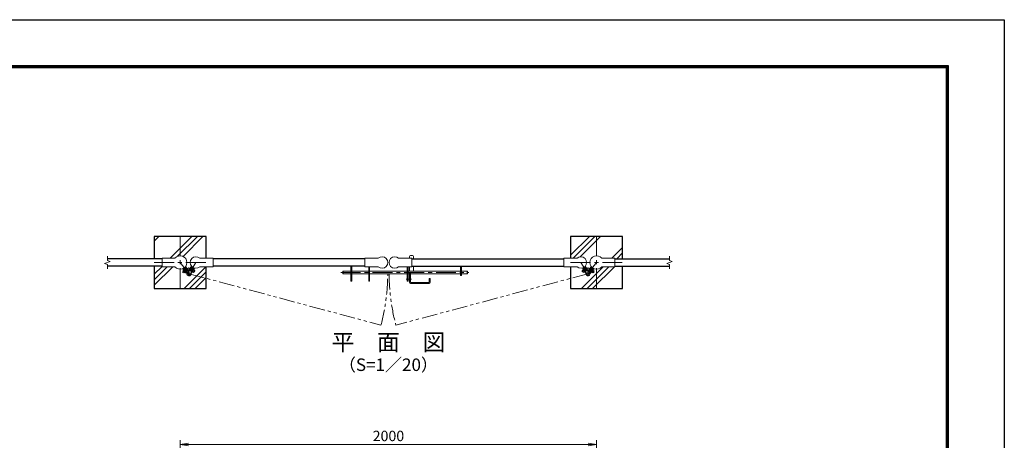
# Model space of a CAD drawing. Units: millimetres. Extents: x 0 to 8400, y 0 to 5940.
# Drawn here: x 3671 to 8400, y 3922 to 5940 of the extents above; entities that cross this region are included whole.
import ezdxf
from ezdxf.enums import TextEntityAlignment as Align

# ---------------------------------------------------------------- set-up
doc = ezdxf.new("R2010")
doc.units = ezdxf.units.MM
doc.header["$LTSCALE"] = 3
doc.header["$MEASUREMENT"] = 0
doc.linetypes.add('CENTER', pattern=[50.8, 31.75, -6.35, 6.35, -6.35])
doc.linetypes.add('PHANTOMX2', pattern=[5, 2.5, -0.5, 0.5, -0.5, 0.5, -0.5])
for name, color, linetype, lineweight in [('D-BMK', 2, 'CENTER', 13), ('D-DCR-HCH', 7, 'Continuous', 13), ('D-STR-DIM', 7, 'Continuous', 13), ('D-STR3', 3, 'Continuous', 13)]:
    doc.layers.add(name, color=color, linetype=linetype, lineweight=lineweight)
for name, color, linetype in [('D-STR1', 1, 'Continuous'), ('D-STR4', 7, 'Continuous'), ('D-TTL', 2, 'Continuous'), ('D-TTL-TXT', 7, 'Continuous')]:
    doc.layers.add(name, color=color, linetype=linetype)
doc.styles.add('ゴシック', font='txt')
doc.dimstyles.new('STYLE', dxfattribs={"dimscale": 20, "dimtxt": 2.5, "dimasz": 2, "dimexe": 1, "dimexo": 1, "dimgap": 0.8, "dimtad": 1, "dimdsep": 46, "dimtxsty": 'ゴシック', "dimblk": 'OPEN', "dimcen": 1e-08, "dimclrd": 256, "dimclre": 256, "dimclrt": 256, "dimadec": 0, "dimazin": 2, "dimtfac": 1, "dimtmove": 2, "dimatfit": 3, "dimldrblk": 'OPEN', "dimfxl": 1, "dimtolj": 1, "dimtzin": 0, "dimlwd": -1, "dimlwe": -1, "dimarcsym": 0})
pattern_1 = [(45, (-17370.2, -17870), (-106.066, 106.066), []), (45, (-17383.47, -17856.74), (-106.066, 106.066), []), (45, (-17396.72, -17843.48), (-106.066, 106.066), [])]

# ---------------------------------------------------------------- blocks, each defined once
blk = doc.blocks.new('_Open')
at = {"color": 0, "linetype": 'ByBlock', "lineweight": -2}
for p, q in [((-1, 0.17), (0, 0)), ((-1, -0.17), (0, 0)), ((0, 0), (-1, 0))]:
    blk.add_line(p, q, dxfattribs=at)
blk = doc.blocks.new('*D22')
at = {"layer": 'D-STR-DIM', "transparency": 16777216}
for p, q in [((4442, 3586.6), (4442, 3921.4)), ((4482, 3901.4), (6402, 3901.4)), ((6442, 3586.6), (6442, 3921.4))]:
    blk.add_line(p, q, dxfattribs=at)
at = {"layer": 'D-STR-DIM', "transparency": 16777216, "xscale": 40, "yscale": 40, "zscale": 40, "rotation": 180}
blk.add_blockref('_Open', (4442, 3901.4), dxfattribs=at)
at = {"layer": 'D-STR-DIM', "transparency": 16777216, "xscale": 40, "yscale": 40, "zscale": 40}
blk.add_blockref('_Open', (6442, 3901.4), dxfattribs=at)
at = {"layer": 'D-STR-DIM', "transparency": 16777216, "insert": (5442, 3942.4), "char_height": 50, "attachment_point": 5, "style": 'ゴシック'}
blk.add_mtext('\\A1;2000', dxfattribs=at)

msp = doc.modelspace()

# ---------------------------------------------------------------- hatches: boundary and pattern name
at = {"layer": 'D-DCR-HCH'}
h = msp.add_hatch(dxfattribs=at)
h.set_pattern_fill('PLAST', color=256, scale=600, angle=45)
h.set_pattern_definition(pattern_1)
h.paths.add_polyline_path([(4566.991, 4899.854), (4441.991, 4899.854), (4441.991, 4807.204, -0.41421356), (4474.341, 4774.854), (4489.891, 4774.854, -0.65107502), (4535.888, 4795.204), (4566.991, 4795.204)])
h.paths.add_polyline_path([(4441.991, 4899.854), (4316.991, 4899.854), (4316.991, 4792.354), (4354.491, 4792.354), (4354.491, 4795.204), (4416.844, 4795.204, -0.22636589), (4441.991, 4807.204)])
h.paths.add_polyline_path([(4441.991, 4742.504, -0.22636589), (4416.844, 4754.504), (4354.491, 4754.504), (4354.491, 4757.354), (4316.991, 4757.354), (4316.991, 4649.854), (4441.991, 4649.854)])
h.paths.add_polyline_path([(4566.991, 4698.841), (4494.264, 4718.328, -0.98121082), (4473.301, 4723.521, 0.2250606), (4472.371, 4727.703), (4469.373, 4731.553), (4468.584, 4730.939), (4472.77, 4725.564), (4470.955, 4724.151), (4466.769, 4729.525), (4460.853, 4724.917), (4454.094, 4733.595), (4460.011, 4738.204), (4454.653, 4745.085, -0.10087817), (4441.991, 4742.504), (4441.991, 4649.854), (4566.991, 4649.854)])
h.paths.add_polyline_path([(4566.991, 4754.504), (4535.888, 4754.504, -0.25252889), (4510.542, 4748.221), (4505.841, 4740.693), (4512.202, 4736.72), (4506.375, 4727.391), (4500.014, 4731.364), (4496.328, 4725.463), (4494.377, 4726.681), (4498.063, 4732.582), (4497.215, 4733.112), (4494.553, 4728.85, 0.2250606), (4494.059, 4724.594, -0.14831976), (4494.264, 4718.328), (4566.991, 4698.841)])
h.paths.add_polyline_path([(4489.891, 4774.854), (4474.341, 4774.854, -0.16386941), (4467.75, 4755.284), (4476.372, 4744.212), (4482.395, 4748.902), (4488.87, 4744.858), (4496.463, 4757.014, -0.17832868)])
h = msp.add_hatch(dxfattribs=at)
h.set_pattern_fill('PLAST', color=256, scale=600, angle=45)
h.set_pattern_definition(pattern_1)
h.paths.add_polyline_path([(6566.991, 4899.854), (6441.991, 4899.854), (6441.991, 4807.204, -0.22636589), (6467.139, 4795.204), (6529.491, 4795.204), (6529.491, 4792.354), (6566.991, 4792.354)])
h.paths.add_polyline_path([(6566.991, 4757.354), (6529.491, 4757.354), (6529.491, 4754.504), (6467.139, 4754.504, -0.22636589), (6441.991, 4742.504), (6441.991, 4649.854), (6566.991, 4649.854)])
h.paths.add_polyline_path([(6441.991, 4742.504, -0.10087817), (6429.33, 4745.085), (6423.971, 4738.204), (6429.889, 4733.595), (6423.129, 4724.917), (6417.213, 4729.525), (6413.028, 4724.151), (6411.213, 4725.564), (6415.399, 4730.939), (6414.61, 4731.553), (6411.612, 4727.703, 0.2250606), (6410.681, 4723.521, -0.98121082), (6389.719, 4718.328), (6316.991, 4698.841), (6316.991, 4649.854), (6441.991, 4649.854)])
h.paths.add_polyline_path([(6371.78, 4736.72), (6378.142, 4740.693), (6373.44, 4748.221, -0.25252889), (6348.095, 4754.504), (6316.991, 4754.504), (6316.991, 4698.841), (6389.719, 4718.328, -0.14831976), (6389.924, 4724.594, 0.2250606), (6389.43, 4728.85), (6386.768, 4733.112), (6385.92, 4732.582), (6389.605, 4726.681), (6387.655, 4725.463), (6383.969, 4731.364), (6377.608, 4727.391)])
h.paths.add_polyline_path([(6441.991, 4899.854), (6316.991, 4899.854), (6316.991, 4795.204), (6348.095, 4795.204, -0.65107502), (6394.091, 4774.854), (6409.641, 4774.854, -0.41421356), (6441.991, 4807.204)])
h.paths.add_polyline_path([(6409.641, 4774.854), (6394.091, 4774.854, -0.17832868), (6387.52, 4757.014), (6395.112, 4744.858), (6401.587, 4748.902), (6407.61, 4744.212), (6416.232, 4755.284, -0.16386941)])

# ---------------------------------------------------------------- linework, layer by layer
at = {"layer": 'D-BMK'}
for p, q in [((4441.991, 4899.854), (4441.991, 4649.854)), ((6441.991, 4899.854), (6441.991, 4649.854)), ((4316.991, 4774.854), (4566.991, 4774.854)), ((6316.991, 4774.854), (6566.991, 4774.854)), ((5213.363, 4727.154), (5828.937, 4727.154))]:
    msp.add_line(p, q, dxfattribs=at)
at = {"layer": 'D-BMK', "ltscale": 0.5}
for p, q in [((4441.991, 4774.854), (4483.832, 4721.123)), ((4482.56, 4749.031), (4453.154, 4726.132)), ((4482.327, 4748.945), (4512.721, 4729.961)), ((4517.391, 4774.854), (4483.832, 4721.123)), ((6366.591, 4774.854), (6400.151, 4721.123)), ((6401.656, 4748.945), (6371.261, 4729.961)), ((6441.991, 4774.854), (6400.151, 4721.123)), ((6401.422, 4749.031), (6430.828, 4726.132)), ((5526.963, 4694.654), (5552.107, 4694.654))]:
    msp.add_line(p, q, dxfattribs=at)
at = {"layer": 'D-BMK', "linetype": 'PHANTOMX2', "ltscale": 10}
for p, q in [((4483.832, 4721.123), (5405.846, 4474.071)), ((6400.151, 4721.123), (5478.137, 4474.071))]:
    msp.add_line(p, q, dxfattribs=at)
for centre, start, end in [((4483.832, 4721.123), 345, 359.971831), ((6400.151, 4721.123), 180.028169, 195)]:
    msp.add_arc(centre, 954.673, start, end, dxfattribs=at)
at = {"layer": 'D-STR-DIM'}
for p, q in [((4078.777, 4770.044), (4105.206, 4779.664)), ((4091.991, 4784.474), (4091.991, 4804.854)), ((4105.206, 4779.664), (4091.991, 4784.474)), ((6778.777, 4770.044), (6805.206, 4779.664)), ((6791.991, 4784.474), (6791.991, 4804.854)), ((6805.206, 4779.664), (6791.991, 4784.474)), ((4091.991, 4765.235), (4078.777, 4770.044)), ((4091.991, 4744.854), (4091.991, 4765.235)), ((6791.991, 4765.235), (6778.777, 4770.044)), ((6791.991, 4744.854), (6791.991, 4765.235))]:
    msp.add_line(p, q, dxfattribs=at)
at = {"layer": 'D-STR1'}
for p, q in [((4354.491, 4792.354), (4091.991, 4792.354)), ((5329.091, 4792.354), (4599.891, 4792.354)), ((5554.891, 4792.354), (6284.091, 4792.354)), ((6529.491, 4792.354), (6791.991, 4792.354)), ((4354.491, 4757.354), (4091.991, 4757.354)), ((5329.091, 4757.354), (4599.891, 4757.354)), ((5554.891, 4757.354), (6284.091, 4757.354)), ((6529.491, 4757.354), (6791.991, 4757.354))]:
    msp.add_line(p, q, dxfattribs=at)
at = {"layer": 'D-STR3'}
for p, q in [((4416.844, 4795.204), (4354.491, 4795.204)), ((4354.491, 4754.504), (4354.491, 4795.204)), ((4535.888, 4795.204), (4599.891, 4795.204)), ((4599.891, 4754.504), (4599.891, 4795.204)), ((5393.095, 4795.204), (5329.091, 4795.204)), ((5329.091, 4754.504), (5329.091, 4795.204)), ((5490.888, 4795.204), (5554.891, 4795.204)), ((5542.891, 4803.654), (5542.891, 4795.204)), ((5547.891, 4808.654), (5556.891, 4808.654)), ((5554.891, 4754.504), (5554.891, 4795.204)), ((5561.891, 4803.654), (5561.891, 4792.354)), ((6348.095, 4795.204), (6284.091, 4795.204)), ((6284.091, 4754.504), (6284.091, 4795.204)), ((6467.139, 4795.204), (6529.491, 4795.204)), ((6529.491, 4754.504), (6529.491, 4795.204)), ((4416.844, 4754.504), (4354.491, 4754.504)), ((4460.011, 4738.204), (4454.094, 4733.595)), ((4460.853, 4724.917), (4454.094, 4733.595)), ((4470.955, 4724.151), (4454.653, 4745.085)), ((4472.77, 4725.564), (4456.788, 4746.086)), ((4458.988, 4746.517), (4458.813, 4745.114)), ((4458.813, 4745.114), (4472.371, 4727.703)), ((4465.3, 4751.433), (4458.988, 4746.517)), ((4461.927, 4744.37), (4460.349, 4743.142)), ((4466.769, 4729.525), (4460.853, 4724.917)), ((4462.615, 4740.232), (4461.826, 4739.618)), ((4461.927, 4744.37), (4472.986, 4730.168)), ((4469.373, 4731.553), (4462.615, 4740.232)), ((4465.3, 4751.433), (4466.703, 4751.258)), ((4482.237, 4732.936), (4466.256, 4753.459)), ((4468.239, 4749.285), (4466.661, 4748.057)), ((4466.661, 4748.057), (4477.72, 4733.855)), ((4466.703, 4751.258), (4480.261, 4733.847)), ((4483.084, 4735.593), (4467.75, 4755.284)), ((4469.373, 4731.553), (4468.584, 4730.939)), ((4472.986, 4730.168), (4471.408, 4728.94)), ((4479.298, 4735.084), (4477.72, 4733.855)), ((4482.237, 4732.936), (4483.183, 4733.673)), ((4484.199, 4733.038), (4482.248, 4734.257)), ((4482.249, 4734.256), (4496.463, 4757.014)), ((4484.199, 4733.038), (4498.085, 4755.27)), ((4497.761, 4752.864), (4486.071, 4734.147)), ((4488.598, 4734.417), (4486.902, 4735.477)), ((4498.133, 4749.684), (4488.598, 4734.417)), ((4503.222, 4746.506), (4493.687, 4731.239)), ((4495.383, 4730.179), (4493.687, 4731.239)), ((4494.377, 4726.681), (4508.263, 4748.913)), ((4506.243, 4747.566), (4494.553, 4728.85)), ((4496.304, 4725.425), (4510.542, 4748.221)), ((4498.133, 4749.684), (4496.437, 4750.743)), ((4497.215, 4733.112), (4503.042, 4742.442)), ((4498.063, 4732.582), (4497.215, 4733.112)), ((4499.139, 4753.182), (4497.761, 4752.864)), ((4505.925, 4748.944), (4499.139, 4753.182)), ((4506.375, 4727.391), (4500.014, 4731.364)), ((4503.89, 4741.912), (4503.042, 4742.442)), ((4504.919, 4745.446), (4503.222, 4746.506)), ((4512.202, 4736.72), (4505.841, 4740.693)), ((4505.925, 4748.944), (4506.243, 4747.566)), ((4506.375, 4727.391), (4512.202, 4736.72)), ((4535.888, 4754.504), (4599.891, 4754.504)), ((5222.391, 4730.654), (5222.391, 4723.654)), ((5225.391, 4733.654), (5261.591, 4733.654)), ((5225.391, 4733.654), (5225.391, 4720.654)), ((5261.591, 4757.354), (5261.591, 4684.654)), ((5266.091, 4757.354), (5266.091, 4684.654)), ((5266.091, 4733.654), (5347.091, 4733.654)), ((5393.095, 4754.504), (5329.091, 4754.504)), ((5347.091, 4754.504), (5347.091, 4684.654)), ((5351.591, 4754.504), (5351.591, 4684.654)), ((5351.591, 4733.654), (5532.391, 4733.654)), ((5490.888, 4754.504), (5554.891, 4754.504)), ((5532.391, 4754.504), (5532.391, 4684.654)), ((5536.891, 4754.504), (5536.891, 4684.654)), ((5536.891, 4733.654), (5787.891, 4733.654)), ((5542.891, 4754.504), (5542.891, 4733.654)), ((5561.891, 4757.354), (5561.891, 4733.654)), ((5787.891, 4757.354), (5787.891, 4712.154)), ((5792.391, 4733.654), (5787.891, 4733.654)), ((5792.391, 4757.354), (5792.391, 4712.154)), ((5792.391, 4733.654), (5819.391, 4733.654)), ((5819.391, 4733.654), (5819.391, 4720.654)), ((5822.391, 4730.654), (5822.391, 4723.654)), ((6348.095, 4754.504), (6284.091, 4754.504)), ((6371.78, 4736.72), (6378.142, 4740.693)), ((6377.608, 4727.391), (6371.78, 4736.72)), ((6387.678, 4725.425), (6373.44, 4748.221)), ((6389.605, 4726.681), (6375.719, 4748.913)), ((6377.608, 4727.391), (6383.969, 4731.364)), ((6378.058, 4748.944), (6377.74, 4747.566)), ((6377.74, 4747.566), (6389.43, 4728.85)), ((6378.058, 4748.944), (6384.843, 4753.182)), ((6379.064, 4745.446), (6380.76, 4746.506)), ((6380.092, 4741.912), (6380.941, 4742.442)), ((6380.76, 4746.506), (6390.296, 4731.239)), ((6386.768, 4733.112), (6380.941, 4742.442)), ((6384.843, 4753.182), (6386.221, 4752.864)), ((6385.849, 4749.684), (6387.546, 4750.743)), ((6385.849, 4749.684), (6395.385, 4734.417)), ((6399.783, 4733.038), (6385.897, 4755.27)), ((6385.92, 4732.582), (6386.768, 4733.112)), ((6386.221, 4752.864), (6397.911, 4734.147)), ((6401.734, 4734.256), (6387.52, 4757.014)), ((6388.6, 4730.179), (6390.296, 4731.239)), ((6395.385, 4734.417), (6397.081, 4735.477)), ((6399.783, 4733.038), (6401.734, 4734.257)), ((6401.745, 4732.936), (6400.8, 4733.673)), ((6400.899, 4735.593), (6416.232, 4755.284)), ((6401.745, 4732.936), (6417.726, 4753.459)), ((6417.28, 4751.258), (6403.722, 4733.847)), ((6404.685, 4735.084), (6406.262, 4733.855)), ((6417.322, 4748.057), (6406.262, 4733.855)), ((6422.056, 4744.37), (6410.996, 4730.168)), ((6410.996, 4730.168), (6412.574, 4728.94)), ((6411.213, 4725.564), (6427.194, 4746.086)), ((6425.17, 4745.114), (6411.612, 4727.703)), ((6413.028, 4724.151), (6429.33, 4745.085)), ((6414.61, 4731.553), (6421.368, 4740.232)), ((6414.61, 4731.553), (6415.399, 4730.939)), ((6415.744, 4749.285), (6417.322, 4748.057)), ((6417.213, 4729.525), (6423.129, 4724.917)), ((6418.683, 4751.433), (6417.28, 4751.258)), ((6418.683, 4751.433), (6424.995, 4746.517)), ((6421.368, 4740.232), (6422.157, 4739.618)), ((6422.056, 4744.37), (6423.634, 4743.142)), ((6423.129, 4724.917), (6429.889, 4733.595)), ((6423.971, 4738.204), (6429.889, 4733.595)), ((6424.995, 4746.517), (6425.17, 4745.114)), ((6467.139, 4754.504), (6529.491, 4754.504)), ((4472.77, 4725.564), (4470.955, 4724.151)), ((4494.377, 4726.681), (4496.328, 4725.462)), ((5225.391, 4720.654), (5261.591, 4720.654)), ((5261.591, 4684.654), (5266.091, 4684.654)), ((5266.091, 4720.654), (5347.091, 4720.654)), ((5351.591, 4684.654), (5347.091, 4684.654)), ((5351.591, 4720.654), (5532.391, 4720.654)), ((5532.391, 4684.654), (5536.891, 4684.654)), ((5536.891, 4720.654), (5542.891, 4720.654)), ((5542.891, 4725.654), (5542.891, 4682.654)), ((5542.891, 4725.654), (5547.391, 4725.654)), ((5547.391, 4725.654), (5547.391, 4682.654)), ((5547.391, 4720.654), (5787.891, 4720.654)), ((5638.391, 4698.654), (5638.391, 4682.654)), ((5638.391, 4698.654), (5642.891, 4698.654)), ((5642.891, 4698.654), (5642.891, 4682.654)), ((5792.391, 4720.654), (5787.891, 4720.654)), ((5787.891, 4712.154), (5792.391, 4712.154)), ((5792.391, 4720.654), (5819.391, 4720.654)), ((6389.605, 4726.681), (6387.654, 4725.462)), ((6411.213, 4725.564), (6413.028, 4724.151)), ((5551.891, 4678.154), (5633.891, 4678.154)), ((5551.891, 4673.654), (5633.891, 4673.654))]:
    msp.add_line(p, q, dxfattribs=at)
for centre in [(4483.832, 4721.123), (6400.151, 4721.123)]:
    msp.add_circle(centre, 6.3, dxfattribs=at)
for centre, radius, start, end in [((4441.991, 4774.854), 32.35, 218.980598, 141.019402), ((4517.391, 4774.854), 27.5, 47.731416, 312.268584), ((5411.591, 4774.854), 27.5, 227.731416, 132.268584), ((5472.391, 4774.854), 27.5, 47.731416, 312.268584), ((5547.891, 4803.654), 5, 90, 180), ((5556.891, 4803.654), 5, 0, 90), ((6366.591, 4774.854), 27.5, 227.731416, 132.268584), ((6441.991, 4774.854), 32.35, 38.980598, 321.019402), ((4483.832, 4721.123), 10.8, 97.276857, 18.746361), ((4484.206, 4736.919), 5, 217.908188, 259.498322), ((4481.831, 4736.796), 5, 277.276857, 328.011609), ((5225.391, 4730.654), 3, 90, 180), ((5819.391, 4730.654), 3, 0, 90), ((6400.151, 4721.123), 10.8, 161.253639, 82.723143), ((6402.152, 4736.796), 5, 211.988391, 262.723143), ((6399.777, 4736.919), 5, 280.501678, 322.091812), ((4468.426, 4724.631), 5, 347.173435, 37.908188), ((4498.794, 4726.201), 5, 148.011609, 198.746361), ((5225.391, 4723.654), 3, 180, 270), ((5551.891, 4682.654), 9, 180, 270), ((5551.891, 4682.654), 4.5, 180, 270), ((5633.891, 4682.654), 4.5, 270, 0), ((5633.891, 4682.654), 9, 270, 0), ((5819.391, 4723.654), 3, 270, 0), ((6385.189, 4726.201), 5, 341.253639, 31.988391), ((6415.557, 4724.631), 5, 142.091812, 192.826565)]:
    msp.add_arc(centre, radius, start, end, dxfattribs=at)
at = {"layer": 'D-STR4'}
for p, q in [((4316.991, 4899.854), (4316.991, 4792.354)), ((4566.991, 4899.854), (4316.991, 4899.854)), ((4566.991, 4795.204), (4566.991, 4899.854)), ((6316.991, 4899.854), (6316.991, 4795.204)), ((6566.991, 4899.854), (6316.991, 4899.854)), ((6566.991, 4792.354), (6566.991, 4899.854)), ((4316.991, 4757.354), (4316.991, 4649.854)), ((4566.991, 4649.854), (4566.991, 4754.504)), ((6316.991, 4754.504), (6316.991, 4649.854)), ((6566.991, 4649.854), (6566.991, 4757.354)), ((4316.991, 4649.854), (4566.991, 4649.854)), ((6316.991, 4649.854), (6566.991, 4649.854))]:
    msp.add_line(p, q, dxfattribs=at)
at = {"layer": 'D-TTL'}
msp.add_lwpolyline([(0, 5940), (8400, 5940), (8400, 0), (0, 0)], close=True, dxfattribs=at)
at = {"layer": 'D-TTL', "color": 7}
for points in [[(270, 5720), (8130, 5720), (8130, 220), (270, 220)], [(272.5, 5717.5), (8127.5, 5717.5), (8127.5, 222.5), (272.5, 222.5)], [(275, 5715), (8125, 5715), (8125, 225), (275, 225)], [(277.5, 5712.5), (8122.5, 5712.5), (8122.5, 227.5), (277.5, 227.5)], [(280, 5710), (8120, 5710), (8120, 230), (280, 230)]]:
    msp.add_lwpolyline(points, close=True, dxfattribs=at)

# ---------------------------------------------------------------- texts
at = {"layer": 'D-TTL-TXT', "style": 'ゴシック'}
for s, height, p in [('平\u3000面\u3000図', 80, (5441.991, 4382.068)), ('（S=1／20）', 60, (5441.991, 4276.34))]:
    msp.add_text(s, height=height, dxfattribs=at).set_placement(p, align=Align.MIDDLE)

# ---------------------------------------------------------------- dimensions: what is measured, and where the dimension line sits
at = {"layer": 'D-STR-DIM'}
dim = msp.add_linear_dim(base=(6441.991, 3901.367), p1=(4441.991, 3566.607), p2=(6441.991, 3566.607), dimstyle='STYLE', dxfattribs=at)
dim.commit()
dim.dimension.update_dxf_attribs({"geometry": '*D22', "text_midpoint": (5441.991, 3942.367)})

doc.saveas('drawing.dxf')
